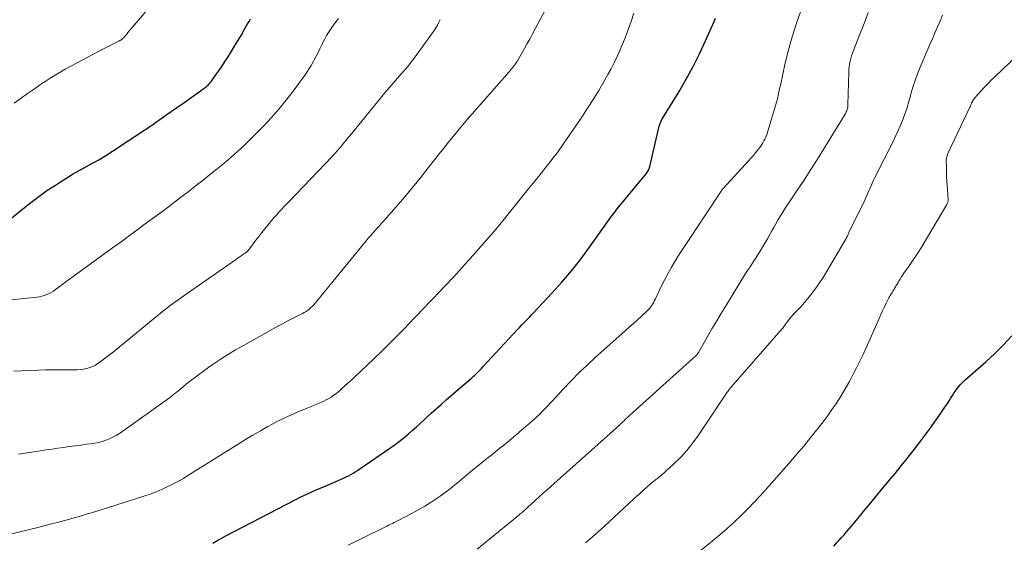
# Model space of a CAD drawing. Units: feet. Extents: x 1925000 to 1930045, y 505000 to 510014.
# Drawn here: x 1926043 to 1926221, y 506110 to 506205 of the extents above; entities that cross this region are included whole.
import ezdxf

# ---------------------------------------------------------------- set-up
doc = ezdxf.new("R2010")
doc.units = ezdxf.units.FT
doc.header["$LTSCALE"] = 100
doc.header["$MEASUREMENT"] = 0
doc.layers.add('CONTOUR INDEX', color=32, linetype='Continuous', lineweight=25)
doc.layers.add('CONTOUR INTERMEDIATE', color=40, linetype='Continuous', lineweight=15)

msp = doc.modelspace()

# ---------------------------------------------------------------- linework, layer by layer
at = {"layer": 'CONTOUR INDEX', "flags": 128}
for points, elevation in [([(1926040.58, 506168.04), (1926043.32, 506170.3), (1926044.76, 506171.43), (1926046.21, 506172.53), (1926047.7, 506173.59), (1926049.22, 506174.61), (1926049.94, 506175.08), (1926051.12, 506175.82), (1926052.32, 506176.55), (1926053.53, 506177.23), (1926054.76, 506177.9), (1926055.98, 506178.56), (1926057.2, 506179.25), (1926058.39, 506179.98), (1926059.57, 506180.73), (1926065.45, 506184.59), (1926065.7, 506184.75), (1926065.95, 506184.91), (1926066.19, 506185.08), (1926066.43, 506185.25), (1926066.67, 506185.42), (1926066.91, 506185.59), (1926067.16, 506185.76), (1926067.4, 506185.93), (1926071.44, 506188.76), (1926072.3, 506189.36), (1926073.16, 506189.97), (1926074.01, 506190.58), (1926074.86, 506191.19), (1926076.2, 506192.15), (1926076.38, 506192.29), (1926076.56, 506192.43), (1926076.73, 506192.58), (1926076.9, 506192.73), (1926077.06, 506192.89), (1926077.22, 506193.06), (1926077.36, 506193.24), (1926077.5, 506193.42), (1926078.33, 506194.56), (1926078.86, 506195.32), (1926079.39, 506196.09), (1926079.9, 506196.87), (1926080.4, 506197.65), (1926081.1, 506198.77), (1926081.7, 506199.75), (1926082.29, 506200.73), (1926082.87, 506201.73), (1926083.45, 506202.72), (1926084.07, 506203.83), (1926084.33, 506204.27), (1926084.59, 506204.72)], 980), ([(1926077.79, 506109.72), (1926078.46, 506110.1), (1926078.88, 506110.34), (1926079.29, 506110.57), (1926079.71, 506110.79), (1926080.13, 506111.01), (1926092.67, 506117.54), (1926093.73, 506118.07), (1926094.78, 506118.58), (1926095.86, 506119.07), (1926096.94, 506119.54), (1926097.69, 506119.86), (1926098.4, 506120.15), (1926099.1, 506120.45), (1926099.81, 506120.76), (1926100.51, 506121.06), (1926101.04, 506121.29), (1926101.48, 506121.49), (1926101.91, 506121.7), (1926102.34, 506121.92), (1926102.76, 506122.15), (1926103.18, 506122.39), (1926103.59, 506122.64), (1926104, 506122.9), (1926104.4, 506123.17), (1926110.03, 506127.03), (1926110.83, 506127.61), (1926111.63, 506128.2), (1926112.4, 506128.82), (1926113.17, 506129.45), (1926113.92, 506130.1), (1926114.66, 506130.76), (1926115.39, 506131.43), (1926116.12, 506132.1), (1926116.44, 506132.41), (1926117.33, 506133.24), (1926118.23, 506134.05), (1926119.14, 506134.86), (1926120.05, 506135.66), (1926124.32, 506139.34), (1926124.64, 506139.61), (1926124.95, 506139.89), (1926125.25, 506140.17), (1926125.56, 506140.46), (1926125.86, 506140.75), (1926126.15, 506141.04), (1926126.44, 506141.34), (1926126.72, 506141.64), (1926133, 506148.43), (1926133.36, 506148.81), (1926133.72, 506149.19), (1926134.08, 506149.57), (1926134.45, 506149.94), (1926134.82, 506150.31), (1926135.18, 506150.69), (1926135.54, 506151.07), (1926135.9, 506151.45), (1926139.22, 506154.99), (1926141.03, 506157), (1926142.78, 506159.06), (1926144.45, 506161.18), (1926146.06, 506163.35), (1926148.59, 506166.91), (1926148.9, 506167.34), (1926149.2, 506167.76), (1926149.5, 506168.19), (1926149.81, 506168.61), (1926150.11, 506169.03), (1926150.43, 506169.45), (1926150.75, 506169.86), (1926151.07, 506170.27), (1926156.3, 506176.66), (1926156.43, 506176.83), (1926156.55, 506177.01), (1926156.66, 506177.2), (1926156.76, 506177.39), (1926156.85, 506177.59), (1926156.92, 506177.79), (1926156.99, 506177.99), (1926157.04, 506178.2), (1926158.7, 506185.28), (1926158.74, 506185.44), (1926158.78, 506185.59), (1926158.84, 506185.75), (1926158.89, 506185.9), (1926158.96, 506186.05), (1926159.03, 506186.2), (1926159.1, 506186.34), (1926159.18, 506186.49), (1926162.27, 506191.57), (1926163.57, 506193.81), (1926164.81, 506196.08), (1926165.97, 506198.39), (1926167.07, 506200.74), (1926168.63, 506204.26), (1926168.9, 506204.86)], 1000), ([(1926190.36, 506109.16), (1926190.96, 506109.86), (1926191.31, 506110.25), (1926191.74, 506110.75), (1926192.18, 506111.24), (1926192.61, 506111.73), (1926193.05, 506112.23), (1926193.48, 506112.72), (1926193.9, 506113.22), (1926194.32, 506113.73), (1926194.74, 506114.23), (1926195.98, 506115.74), (1926197.01, 506117), (1926198.05, 506118.26), (1926199.09, 506119.52), (1926200.14, 506120.77), (1926200.3, 506120.97), (1926201.42, 506122.32), (1926202.53, 506123.69), (1926203.63, 506125.06), (1926204.71, 506126.45), (1926205.91, 506128), (1926206.82, 506129.2), (1926207.72, 506130.42), (1926208.61, 506131.65), (1926209.47, 506132.88), (1926210.47, 506134.34), (1926210.83, 506134.86), (1926211.17, 506135.39), (1926211.51, 506135.92), (1926211.85, 506136.46), (1926212.1, 506136.88), (1926212.31, 506137.2), (1926212.53, 506137.52), (1926212.76, 506137.82), (1926213, 506138.12), (1926213.25, 506138.41), (1926213.51, 506138.7), (1926213.79, 506138.96), (1926214.07, 506139.22), (1926217.9, 506142.58), (1926219.53, 506144.09), (1926221.09, 506145.65), (1926222.58, 506147.29)], 1020)]:
    msp.add_lwpolyline(points, dxfattribs=dict(at, elevation=elevation))
at = {"layer": 'CONTOUR INTERMEDIATE', "flags": 128}
for points, elevation in [([(1926041.77, 506189.44), (1926043.05, 506190.37), (1926044.18, 506191.17), (1926044.91, 506191.69), (1926045.63, 506192.19), (1926046.36, 506192.7), (1926047.09, 506193.2), (1926047.38, 506193.39), (1926048.26, 506193.97), (1926049.16, 506194.54), (1926050.07, 506195.07), (1926051, 506195.58), (1926058.06, 506199.35), (1926058.53, 506199.6), (1926059.01, 506199.85), (1926059.49, 506200.09), (1926059.97, 506200.33), (1926060.79, 506200.73), (1926060.86, 506200.77), (1926060.93, 506200.81), (1926061, 506200.85), (1926061.07, 506200.89), (1926061.14, 506200.93), (1926061.2, 506200.97), (1926061.27, 506201.02), (1926061.33, 506201.06), (1926061.41, 506201.13), (1926061.43, 506201.14), (1926061.45, 506201.16), (1926061.47, 506201.17), (1926061.49, 506201.19), (1926061.56, 506201.26), (1926061.57, 506201.28), (1926061.59, 506201.3), (1926061.61, 506201.31), (1926061.62, 506201.33), (1926062.11, 506201.92), (1926062.36, 506202.23), (1926062.62, 506202.55), (1926062.88, 506202.86), (1926063.14, 506203.16), (1926067.12, 506207.8)], 976), ([(1926042.52, 506125.84), (1926046.53, 506126.45), (1926047.57, 506126.6), (1926048.62, 506126.76), (1926049.66, 506126.91), (1926050.71, 506127.06), (1926051.75, 506127.2), (1926052.8, 506127.35), (1926053.84, 506127.48), (1926054.89, 506127.62), (1926055.67, 506127.72), (1926056.36, 506127.83), (1926057.04, 506127.96), (1926057.71, 506128.14), (1926058.37, 506128.35), (1926059.02, 506128.6), (1926059.65, 506128.89), (1926060.25, 506129.23), (1926060.83, 506129.6), (1926069.91, 506136.07), (1926070.24, 506136.31), (1926070.56, 506136.56), (1926070.88, 506136.81), (1926071.2, 506137.07), (1926071.36, 506137.2), (1926071.59, 506137.4), (1926071.83, 506137.59), (1926072.07, 506137.79), (1926072.3, 506137.99), (1926072.54, 506138.19), (1926072.78, 506138.38), (1926073.02, 506138.57), (1926073.26, 506138.76), (1926075.16, 506140.2), (1926076.09, 506140.9), (1926077.03, 506141.58), (1926077.98, 506142.24), (1926078.94, 506142.89), (1926079.92, 506143.51), (1926080.9, 506144.13), (1926081.9, 506144.72), (1926082.91, 506145.29), (1926089.55, 506149.01), (1926090.4, 506149.47), (1926091.24, 506149.93), (1926092.1, 506150.37), (1926092.96, 506150.81), (1926094.02, 506151.33), (1926094.35, 506151.51), (1926094.67, 506151.7), (1926094.97, 506151.92), (1926095.27, 506152.14), (1926095.55, 506152.39), (1926095.82, 506152.64), (1926096.08, 506152.92), (1926096.33, 506153.2), (1926105.57, 506164.49), (1926105.95, 506164.96), (1926106.34, 506165.42), (1926106.74, 506165.87), (1926107.14, 506166.32), (1926107.55, 506166.77), (1926107.95, 506167.22), (1926108.35, 506167.67), (1926108.75, 506168.12), (1926110.99, 506170.68), (1926112.48, 506172.41), (1926113.95, 506174.16), (1926115.39, 506175.93), (1926116.81, 506177.72), (1926117.96, 506179.2), (1926118.79, 506180.26), (1926119.62, 506181.31), (1926120.46, 506182.36), (1926121.31, 506183.41), (1926122.16, 506184.44), (1926123.02, 506185.48), (1926123.89, 506186.5), (1926124.77, 506187.51), (1926131.46, 506195.1), (1926131.67, 506195.34), (1926131.87, 506195.58), (1926132.07, 506195.83), (1926132.26, 506196.08), (1926132.45, 506196.34), (1926132.63, 506196.6), (1926132.8, 506196.86), (1926132.97, 506197.13), (1926133.72, 506198.41), (1926134.25, 506199.33), (1926134.77, 506200.25), (1926135.28, 506201.18), (1926135.78, 506202.11), (1926139, 506208.17)], 992), ([(1926102.27, 506109.33), (1926108.6, 506112.43), (1926108.95, 506112.6), (1926109.29, 506112.77), (1926109.63, 506112.94), (1926109.98, 506113.12), (1926110.32, 506113.29), (1926110.66, 506113.46), (1926111, 506113.63), (1926111.35, 506113.81), (1926111.74, 506114), (1926112.28, 506114.28), (1926112.82, 506114.55), (1926113.36, 506114.84), (1926113.89, 506115.12), (1926115.25, 506115.87), (1926116.22, 506116.42), (1926117.16, 506116.99), (1926118.08, 506117.6), (1926118.99, 506118.23), (1926119.88, 506118.89), (1926120.76, 506119.56), (1926121.63, 506120.26), (1926122.48, 506120.96), (1926122.99, 506121.38), (1926124.09, 506122.3), (1926125.2, 506123.22), (1926126.32, 506124.12), (1926127.44, 506125.02), (1926128.32, 506125.72), (1926129.05, 506126.3), (1926129.78, 506126.89), (1926130.51, 506127.47), (1926131.23, 506128.06), (1926131.96, 506128.65), (1926132.67, 506129.25), (1926133.38, 506129.86), (1926134.08, 506130.47), (1926136.18, 506132.32), (1926136.6, 506132.7), (1926137.01, 506133.09), (1926137.42, 506133.49), (1926137.81, 506133.9), (1926137.99, 506134.08), (1926138.29, 506134.4), (1926138.6, 506134.72), (1926138.9, 506135.05), (1926139.2, 506135.37), (1926141.32, 506137.67), (1926142.69, 506139.12), (1926144.1, 506140.55), (1926145.55, 506141.93), (1926147.03, 506143.29), (1926152.51, 506148.16), (1926153.26, 506148.83), (1926154, 506149.51), (1926154.74, 506150.19), (1926155.48, 506150.87), (1926156.45, 506151.77), (1926156.69, 506152.01), (1926156.92, 506152.26), (1926157.13, 506152.53), (1926157.33, 506152.81), (1926157.51, 506153.09), (1926157.68, 506153.39), (1926157.84, 506153.69), (1926157.99, 506153.99), (1926158.68, 506155.44), (1926159.18, 506156.47), (1926159.69, 506157.49), (1926160.23, 506158.5), (1926160.78, 506159.5), (1926160.84, 506159.59), (1926161.44, 506160.63), (1926162.06, 506161.65), (1926162.7, 506162.66), (1926163.36, 506163.66), (1926170.18, 506173.86), (1926170.2, 506173.88), (1926170.21, 506173.9), (1926170.22, 506173.92), (1926170.24, 506173.93), (1926170.29, 506174), (1926170.31, 506174.02), (1926170.32, 506174.04), (1926170.33, 506174.06), (1926170.35, 506174.07), (1926174.93, 506179.05), (1926175.35, 506179.52), (1926175.76, 506179.99), (1926176.16, 506180.47), (1926176.56, 506180.96), (1926176.88, 506181.37), (1926177.1, 506181.67), (1926177.3, 506181.97), (1926177.49, 506182.28), (1926177.67, 506182.6), (1926177.83, 506182.93), (1926177.98, 506183.26), (1926178.11, 506183.6), (1926178.22, 506183.95), (1926180.1, 506190.22), (1926180.18, 506190.52), (1926180.26, 506190.82), (1926180.33, 506191.12), (1926180.39, 506191.42), (1926180.45, 506191.72), (1926180.51, 506192.03), (1926180.57, 506192.33), (1926180.64, 506192.63), (1926181.54, 506196.76), (1926182.11, 506199.11), (1926182.75, 506201.44), (1926183.49, 506203.74), (1926184.3, 506206.02)], 1004), ([(1926125.65, 506108.62), (1926132.86, 506114.47), (1926133.18, 506114.74), (1926133.5, 506115.01), (1926133.82, 506115.28), (1926134.13, 506115.56), (1926134.44, 506115.83), (1926134.75, 506116.11), (1926135.06, 506116.39), (1926135.37, 506116.67), (1926136.2, 506117.42), (1926136.92, 506118.08), (1926137.65, 506118.74), (1926138.37, 506119.39), (1926139.1, 506120.04), (1926151.49, 506131.11), (1926151.63, 506131.24), (1926151.77, 506131.37), (1926151.9, 506131.5), (1926152.04, 506131.63), (1926152.17, 506131.76), (1926152.24, 506131.83), (1926152.31, 506131.9), (1926152.38, 506131.96), (1926152.45, 506132.03), (1926152.51, 506132.1), (1926152.58, 506132.17), (1926152.65, 506132.24), (1926152.73, 506132.3), (1926152.82, 506132.39), (1926152.94, 506132.5), (1926153.06, 506132.61), (1926153.18, 506132.72), (1926153.3, 506132.83), (1926165.36, 506143.74), (1926165.42, 506143.8), (1926165.48, 506143.86), (1926165.53, 506143.92), (1926165.59, 506143.98), (1926165.64, 506144.05), (1926165.69, 506144.12), (1926165.73, 506144.19), (1926165.78, 506144.26), (1926167.39, 506147.06), (1926168.24, 506148.53), (1926169.1, 506149.99), (1926169.98, 506151.45), (1926170.86, 506152.9), (1926174.33, 506158.55), (1926174.45, 506158.75), (1926174.57, 506158.94), (1926174.7, 506159.13), (1926174.83, 506159.32), (1926174.96, 506159.51), (1926175.08, 506159.7), (1926175.21, 506159.89), (1926175.33, 506160.08), (1926176.67, 506162.16), (1926177.23, 506163.04), (1926177.77, 506163.93), (1926178.29, 506164.83), (1926178.79, 506165.75), (1926179.07, 506166.28), (1926179.43, 506166.93), (1926179.79, 506167.58), (1926180.17, 506168.22), (1926180.55, 506168.86), (1926180.94, 506169.49), (1926181.33, 506170.12), (1926181.74, 506170.75), (1926182.15, 506171.36), (1926183.77, 506173.76), (1926184.99, 506175.59), (1926186.18, 506177.42), (1926187.36, 506179.27), (1926188.51, 506181.14), (1926192.37, 506187.46), (1926192.48, 506187.66), (1926192.58, 506187.87), (1926192.67, 506188.08), (1926192.74, 506188.3), (1926192.8, 506188.52), (1926192.85, 506188.75), (1926192.87, 506188.98), (1926192.89, 506189.21), (1926193.06, 506195.03), (1926193.08, 506195.54), (1926193.13, 506196.04), (1926193.2, 506196.54), (1926193.29, 506197.04), (1926193.41, 506197.53), (1926193.54, 506198.02), (1926193.7, 506198.5), (1926193.88, 506198.97), (1926195.05, 506201.93), (1926195.81, 506203.89), (1926196.55, 506205.85)], 1008), ([(1926033.68, 506153.01), (1926045.88, 506154.28), (1926046.33, 506154.35), (1926046.78, 506154.45), (1926047.22, 506154.58), (1926047.66, 506154.74), (1926048.08, 506154.94), (1926048.48, 506155.16), (1926048.87, 506155.4), (1926049.25, 506155.67), (1926049.82, 506156.1), (1926050.48, 506156.6), (1926051.14, 506157.09), (1926051.8, 506157.57), (1926052.47, 506158.06), (1926059.57, 506163.2), (1926061.12, 506164.32), (1926062.67, 506165.46), (1926064.22, 506166.59), (1926065.76, 506167.73), (1926068.68, 506169.9), (1926070.3, 506171.11), (1926071.91, 506172.33), (1926073.51, 506173.57), (1926075.1, 506174.81), (1926075.93, 506175.46), (1926077.1, 506176.39), (1926078.27, 506177.33), (1926079.43, 506178.28), (1926080.58, 506179.23), (1926081.72, 506180.2), (1926082.83, 506181.2), (1926083.92, 506182.23), (1926084.98, 506183.29), (1926086.95, 506185.3), (1926088.38, 506186.82), (1926089.75, 506188.38), (1926091.07, 506189.99), (1926092.33, 506191.64), (1926094.11, 506194.07), (1926094.63, 506194.79), (1926095.12, 506195.54), (1926095.58, 506196.3), (1926096.02, 506197.07), (1926096.15, 506197.32), (1926096.5, 506197.98), (1926096.84, 506198.65), (1926097.18, 506199.32), (1926097.5, 506200), (1926097.59, 506200.19), (1926097.98, 506200.96), (1926098.39, 506201.71), (1926098.84, 506202.44), (1926099.32, 506203.15), (1926099.78, 506203.79), (1926100.53, 506204.79)], 984), ([(1926035.8, 506110.09), (1926046.29, 506112.63), (1926047.39, 506112.9), (1926048.49, 506113.18), (1926049.59, 506113.47), (1926050.68, 506113.77), (1926051.58, 506114.01), (1926052.22, 506114.19), (1926052.86, 506114.37), (1926053.51, 506114.55), (1926054.15, 506114.74), (1926054.81, 506114.93), (1926055.78, 506115.21), (1926056.75, 506115.5), (1926057.72, 506115.8), (1926058.68, 506116.1), (1926065.27, 506118.19), (1926066.39, 506118.57), (1926067.48, 506118.99), (1926068.56, 506119.46), (1926069.62, 506119.96), (1926071.68, 506121.01), (1926071.7, 506121.01), (1926071.72, 506121.02), (1926071.74, 506121.03), (1926071.75, 506121.05), (1926071.82, 506121.09), (1926071.84, 506121.1), (1926071.86, 506121.11), (1926071.87, 506121.12), (1926071.89, 506121.13), (1926072.42, 506121.45), (1926072.7, 506121.62), (1926072.98, 506121.79), (1926073.25, 506121.96), (1926073.53, 506122.13), (1926082.37, 506127.66), (1926083.7, 506128.48), (1926085.04, 506129.29), (1926086.4, 506130.07), (1926087.76, 506130.85), (1926087.89, 506130.92), (1926089.2, 506131.62), (1926090.54, 506132.29), (1926091.89, 506132.92), (1926093.26, 506133.51), (1926094.87, 506134.17), (1926095.45, 506134.4), (1926096.02, 506134.64), (1926096.6, 506134.88), (1926097.18, 506135.13), (1926097.45, 506135.24), (1926097.89, 506135.44), (1926098.31, 506135.65), (1926098.72, 506135.88), (1926099.13, 506136.13), (1926099.52, 506136.4), (1926099.91, 506136.68), (1926100.28, 506136.97), (1926100.64, 506137.27), (1926101.11, 506137.69), (1926101.7, 506138.21), (1926102.29, 506138.73), (1926102.87, 506139.27), (1926103.44, 506139.81), (1926106.92, 506143.1), (1926108.32, 506144.44), (1926109.7, 506145.8), (1926111.07, 506147.17), (1926112.42, 506148.55), (1926114.25, 506150.45), (1926114.68, 506150.89), (1926115.11, 506151.34), (1926115.53, 506151.78), (1926115.96, 506152.23), (1926116.38, 506152.68), (1926116.8, 506153.12), (1926117.23, 506153.57), (1926117.65, 506154.01), (1926119.89, 506156.37), (1926121.42, 506158), (1926122.94, 506159.65), (1926124.43, 506161.31), (1926125.91, 506162.99), (1926129.24, 506166.82), (1926129.52, 506167.14), (1926129.79, 506167.46), (1926130.05, 506167.78), (1926130.32, 506168.11), (1926132.51, 506170.82), (1926133.72, 506172.33), (1926134.92, 506173.83), (1926136.13, 506175.33), (1926137.33, 506176.84), (1926139.46, 506179.53), (1926139.6, 506179.69), (1926139.72, 506179.86), (1926139.85, 506180.02), (1926139.98, 506180.19), (1926140.11, 506180.36), (1926140.23, 506180.53), (1926140.35, 506180.7), (1926140.48, 506180.88), (1926144.63, 506186.92), (1926145.69, 506188.51), (1926146.73, 506190.12), (1926147.73, 506191.76), (1926148.7, 506193.41), (1926149.38, 506194.62), (1926149.97, 506195.69), (1926150.53, 506196.78), (1926151.06, 506197.88), (1926151.56, 506199), (1926152.03, 506200.13), (1926152.49, 506201.26), (1926152.92, 506202.41), (1926153.34, 506203.56), (1926153.58, 506204.24), (1926154.1, 506205.74)], 996), ([(1926041.67, 506140.85), (1926043.08, 506140.93), (1926044.5, 506141), (1926046.2, 506141.08), (1926047.46, 506141.12), (1926048.72, 506141.14), (1926049.98, 506141.14), (1926051.24, 506141.13), (1926052.59, 506141.1), (1926053.17, 506141.11), (1926053.75, 506141.15), (1926054.33, 506141.23), (1926054.9, 506141.34), (1926055.46, 506141.51), (1926055.99, 506141.72), (1926056.5, 506141.99), (1926056.99, 506142.3), (1926057.78, 506142.88), (1926058.64, 506143.52), (1926059.49, 506144.17), (1926060.34, 506144.84), (1926061.17, 506145.52), (1926067.27, 506150.54), (1926068.65, 506151.66), (1926070.05, 506152.75), (1926071.48, 506153.8), (1926072.93, 506154.84), (1926081.86, 506161.05), (1926082.19, 506161.28), (1926082.53, 506161.52), (1926082.87, 506161.75), (1926083.21, 506161.99), (1926083.75, 506162.37), (1926083.82, 506162.42), (1926083.88, 506162.47), (1926083.94, 506162.52), (1926084, 506162.58), (1926084.05, 506162.64), (1926084.11, 506162.7), (1926084.16, 506162.76), (1926084.21, 506162.82), (1926085.56, 506164.62), (1926086.09, 506165.31), (1926086.62, 506166), (1926087.16, 506166.67), (1926087.71, 506167.35), (1926087.96, 506167.65), (1926088.39, 506168.16), (1926088.83, 506168.67), (1926089.28, 506169.17), (1926089.73, 506169.67), (1926090.19, 506170.16), (1926090.65, 506170.65), (1926091.11, 506171.14), (1926091.58, 506171.63), (1926099.39, 506179.8), (1926099.61, 506180.04), (1926099.83, 506180.27), (1926100.04, 506180.5), (1926100.26, 506180.74), (1926100.47, 506180.98), (1926100.67, 506181.22), (1926100.88, 506181.47), (1926101.08, 506181.71), (1926101.31, 506182), (1926101.62, 506182.39), (1926101.94, 506182.77), (1926102.25, 506183.16), (1926102.57, 506183.55), (1926108.95, 506191.29), (1926109.7, 506192.2), (1926110.46, 506193.1), (1926111.23, 506193.98), (1926112.02, 506194.86), (1926112.79, 506195.75), (1926113.54, 506196.66), (1926114.25, 506197.59), (1926114.95, 506198.53), (1926117.87, 506202.63), (1926118.18, 506203.11), (1926118.47, 506203.6), (1926118.73, 506204.11), (1926118.96, 506204.63)], 988), ([(1926145.33, 506109.79), (1926146.5, 506110.77), (1926147.64, 506111.78), (1926148.77, 506112.8), (1926152.24, 506116.04), (1926153.16, 506116.9), (1926154.1, 506117.75), (1926155.04, 506118.59), (1926155.98, 506119.42), (1926157.49, 506120.75), (1926157.69, 506120.92), (1926157.88, 506121.08), (1926158.08, 506121.24), (1926158.29, 506121.39), (1926158.49, 506121.55), (1926158.69, 506121.71), (1926158.88, 506121.87), (1926159.07, 506122.04), (1926161.27, 506124.04), (1926162.51, 506125.25), (1926163.69, 506126.51), (1926164.77, 506127.86), (1926165.78, 506129.27), (1926170.76, 506136.72), (1926170.87, 506136.89), (1926170.99, 506137.05), (1926171.11, 506137.21), (1926171.23, 506137.38), (1926171.35, 506137.55), (1926171.41, 506137.62), (1926171.47, 506137.69), (1926171.53, 506137.77), (1926171.59, 506137.84), (1926180.38, 506147.86), (1926180.61, 506148.13), (1926180.84, 506148.4), (1926181.06, 506148.69), (1926181.27, 506148.97), (1926181.49, 506149.26), (1926181.7, 506149.55), (1926181.91, 506149.84), (1926182.13, 506150.12), (1926182.21, 506150.24), (1926182.48, 506150.58), (1926182.75, 506150.91), (1926183.04, 506151.22), (1926183.34, 506151.53), (1926183.38, 506151.57), (1926183.71, 506151.89), (1926184.03, 506152.22), (1926184.34, 506152.56), (1926184.64, 506152.91), (1926185.61, 506154.02), (1926186.37, 506154.94), (1926187.09, 506155.89), (1926187.76, 506156.87), (1926188.39, 506157.88), (1926192.54, 506164.94), (1926192.63, 506165.08), (1926192.71, 506165.22), (1926192.78, 506165.37), (1926192.86, 506165.51), (1926192.93, 506165.66), (1926193, 506165.81), (1926193.07, 506165.96), (1926193.14, 506166.1), (1926194.77, 506169.42), (1926195.1, 506170.1), (1926195.42, 506170.79), (1926195.74, 506171.47), (1926196.05, 506172.16), (1926196.3, 506172.72), (1926196.48, 506173.13), (1926196.67, 506173.54), (1926196.84, 506173.95), (1926197.02, 506174.36), (1926197.2, 506174.77), (1926197.38, 506175.18), (1926197.58, 506175.59), (1926197.78, 506175.99), (1926201.12, 506182.61), (1926201.59, 506183.6), (1926202.05, 506184.59), (1926202.48, 506185.6), (1926202.88, 506186.62), (1926203.25, 506187.65), (1926203.6, 506188.69), (1926203.92, 506189.74), (1926204.22, 506190.79), (1926204.31, 506191.14), (1926204.66, 506192.36), (1926205.05, 506193.57), (1926205.49, 506194.76), (1926205.96, 506195.95), (1926207.73, 506200.06), (1926208.19, 506201.13), (1926208.66, 506202.2), (1926209.13, 506203.26), (1926209.61, 506204.32), (1926210.05, 506205.39)], 1012), ([(1926165.61, 506107.87), (1926169.66, 506111.21), (1926171.01, 506112.37), (1926172.33, 506113.56), (1926173.61, 506114.79), (1926174.86, 506116.06), (1926176.88, 506118.18), (1926177.1, 506118.41), (1926177.31, 506118.64), (1926177.53, 506118.88), (1926177.74, 506119.12), (1926177.95, 506119.36), (1926178.16, 506119.6), (1926178.38, 506119.84), (1926178.59, 506120.08), (1926182.16, 506124.13), (1926183.53, 506125.7), (1926184.88, 506127.3), (1926186.19, 506128.92), (1926187.49, 506130.56), (1926188.57, 506131.96), (1926189.29, 506132.92), (1926189.99, 506133.9), (1926190.67, 506134.89), (1926191.33, 506135.9), (1926191.96, 506136.93), (1926192.57, 506137.96), (1926193.16, 506139.01), (1926193.73, 506140.07), (1926193.86, 506140.31), (1926194.47, 506141.5), (1926195.06, 506142.7), (1926195.63, 506143.91), (1926196.18, 506145.13), (1926198.53, 506150.44), (1926198.84, 506151.13), (1926199.16, 506151.83), (1926199.49, 506152.52), (1926199.83, 506153.2), (1926200.3, 506154.15), (1926200.4, 506154.36), (1926200.52, 506154.56), (1926200.64, 506154.76), (1926200.77, 506154.96), (1926200.89, 506155.16), (1926201.02, 506155.35), (1926201.15, 506155.55), (1926201.27, 506155.75), (1926201.35, 506155.88), (1926201.51, 506156.14), (1926201.66, 506156.41), (1926201.82, 506156.67), (1926201.98, 506156.94), (1926202.11, 506157.16), (1926202.33, 506157.53), (1926202.56, 506157.89), (1926202.8, 506158.26), (1926203.05, 506158.62), (1926203.85, 506159.76), (1926204.49, 506160.69), (1926205.12, 506161.63), (1926205.72, 506162.59), (1926206.32, 506163.55), (1926210.82, 506171.06), (1926210.89, 506171.18), (1926210.94, 506171.3), (1926210.98, 506171.43), (1926211.01, 506171.56), (1926211.04, 506171.69), (1926211.05, 506171.82), (1926211.05, 506171.96), (1926211.05, 506172.09), (1926210.87, 506174.57), (1926210.82, 506175.38), (1926210.78, 506176.18), (1926210.75, 506176.99), (1926210.73, 506177.8), (1926210.72, 506179.09), (1926210.72, 506179.25), (1926210.73, 506179.41), (1926210.76, 506179.56), (1926210.8, 506179.72), (1926210.85, 506179.87), (1926210.9, 506180.02), (1926210.96, 506180.17), (1926211.02, 506180.32), (1926214.98, 506188.71), (1926215.03, 506188.81), (1926215.08, 506188.93), (1926215.13, 506189.04), (1926215.17, 506189.15), (1926215.22, 506189.26), (1926215.26, 506189.37), (1926215.31, 506189.48), (1926215.37, 506189.59), (1926215.44, 506189.74), (1926215.54, 506189.92), (1926215.65, 506190.09), (1926215.77, 506190.26), (1926215.9, 506190.41), (1926216.92, 506191.56), (1926217.58, 506192.28), (1926218.25, 506192.98), (1926218.93, 506193.68), (1926219.63, 506194.36), (1926223.32, 506197.87)], 1016)]:
    msp.add_lwpolyline(points, dxfattribs=dict(at, elevation=elevation))

doc.saveas('drawing.dxf')
